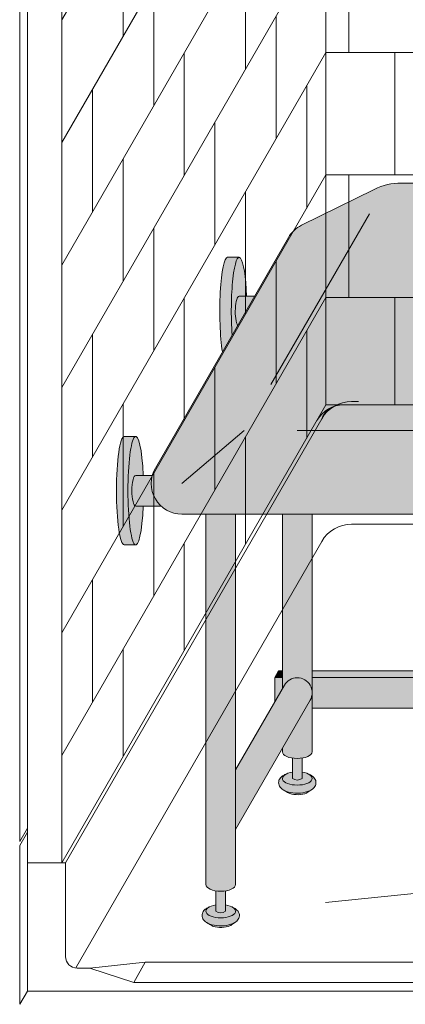
# Model space of a CAD drawing. Units: inches. Extents: x 2 to 891, y -14 to 291.
# Drawn here: x 300 to 313, y 181 to 213 of the extents above; entities that cross this region are included whole.
import ezdxf

# ---------------------------------------------------------------- set-up
doc = ezdxf.new("R2010")
doc.units = ezdxf.units.IN
doc.header["$LTSCALE"] = 0.375
doc.header["$MEASUREMENT"] = 0
doc.layers.get('0').update_dxf_attribs({"lineweight": 13})
doc.layers.add('FILL1', color=254, linetype='Continuous', lineweight=13)
doc.layers.add('OBJECT', color=7, linetype='Continuous', lineweight=13)

# ---------------------------------------------------------------- blocks, each defined once
blk = doc.blocks.new('SE2216PDS-ISO')
at = {"layer": 'FILL1', "true_color": 0xffffff}
blk.add_hatch(color=7, dxfattribs=at).paths.add_polyline_path([(17.88397459621592, 19.26313972081448, 0.4190193291039248), (17.50369726385111, 20.63723857741607), (15.43590522148247, 21.78633743401733, 0.1274887452358236), (14.46440907864303, 22.03813972081431), (7.646323550523448, 22.03813972081446, 0.1150254430998933), (6.761854474178108, 21.83193860948299), (4.385115731017095, 20.66003916514865, 0.1483514141651635), (3.961324865405686, 20.26313972081411), (-0.3839745962143297, 12.73686027918586, 0.577350269189583), (0.4820508075702037, 11.236860279186), (12.67264973081024, 11.23686027918697, 0.267949192431076), (13.53867513459454, 11.73686027918689)])
at = {"layer": 'FILL1'}
h = blk.add_hatch(color=256, dxfattribs=at)
edge = h.paths.add_edge_path()
edge.add_ellipse((2.351175134595678, 17.84783323777461), major_axis=(1.321484433097939e-13, 1.768135199389591), ratio=0.1443373787751884, start_angle=-2.1373125491663814e-11, end_angle=115.86352531311951, ccw=False)
edge.add_line((2.351175134600908, 19.61596843716703), (1.976175134594996, 19.61596843716706))
edge.add_ellipse((1.976175134595678, 17.84783323777461), major_axis=(-5.351352865052104e-14, 1.768135199393043), ratio=0.1443373787749066, start_angle=-1.190799672739941e-11, end_angle=138.1848363528361)
edge.add_line((1.806020370783244, 16.5300428303463), (2.121529873908685, 17.07652132002983))
h = blk.add_hatch(color=256, dxfattribs=at)
edge = h.paths.add_edge_path()
edge.add_ellipse((2.351175134595678, 17.84783323777461), major_axis=(1.321484433097939e-13, 1.768135199389591), ratio=0.1443373787751884, start_angle=-73.57357859654923, end_angle=-2.137332745943483e-11)
edge.add_ellipse((2.351175134595678, 17.84783323777461), major_axis=(1.321484433097939e-13, 1.768135199389591), ratio=0.1443373787751884, start_angle=-2.137332745943483e-11, end_angle=115.8635253131195)
edge.add_line((2.12152987390823, 17.07652132002937), (2.301723142260244, 17.38862521599702))
edge.add_ellipse((2.351175134596588, 17.84783323777279), major_axis=(7.322698331760717e-14, 0.5), ratio=0.250000000001819, start_angle=3.370814738445915e-11, end_angle=156.6956058845461, ccw=False)
edge.add_line((2.35117513459636, 18.34783323777279), (2.595966481534333, 18.34783323777282))
h = blk.add_hatch(color=256, dxfattribs=at)
edge = h.paths.add_edge_path()
edge.add_line((2.855522151841569, 18.34783323777279), (2.351175134596588, 18.34783323777282))
edge.add_ellipse((2.351175134596588, 17.84783323777279), major_axis=(7.322698331760717e-14, 0.5), ratio=0.250000000001819, start_angle=3.363754631115815e-11, end_angle=156.6956058845461)
edge.add_line((2.301723142260244, 17.38862521599648), (2.855522151841569, 18.34783323777279))
h = blk.add_hatch(color=256, dxfattribs=at)
edge = h.paths.add_edge_path()
edge.add_ellipse((-1.023824865404094, 12.00216176222992), major_axis=(1.321484433097939e-13, 1.768135199389591), ratio=0.1443373787751884, start_angle=-2.1373125491663814e-11, end_angle=179.9999999999786, ccw=False)
edge.add_line((-1.02382486539932, 13.77029696162234), (-1.398824865405231, 13.77029696162234))
edge.add_ellipse((-1.398824865404094, 12.00216176222992), major_axis=(-5.351352865052104e-14, 1.768135199393043), ratio=0.1443373787749066, start_angle=-1.190799672739941e-11, end_angle=179.9999999999881)
edge.add_line((-1.39882486540364, 10.23402656283659), (-1.023824865398183, 10.23402656283662))
h = blk.add_hatch(color=256, dxfattribs=at)
edge = h.paths.add_edge_path()
edge.add_ellipse((-1.023824865404094, 12.00216176222992), major_axis=(1.321484433097939e-13, 1.768135199389591), ratio=0.1443373787751884, start_angle=-73.57357859654923, end_angle=-2.137332745943483e-11)
edge.add_ellipse((-1.023824865404094, 12.00216176222992), major_axis=(1.321484433097939e-13, 1.768135199389591), ratio=0.1443373787751884, start_angle=-2.137332745943483e-11, end_angle=179.9999999999786)
edge.add_ellipse((-1.023824865404094, 12.00216176222992), major_axis=(1.321484433097939e-13, 1.768135199389591), ratio=0.1443373787751884, start_angle=179.9999999999786, end_angle=253.573578596428)
edge.add_line((-0.7790335184652122, 11.5021617622281), (-1.023824865402503, 11.5021617622281))
edge.add_ellipse((-1.023824865403185, 12.0021617622281), major_axis=(7.322698331760717e-14, 0.5), ratio=0.250000000001819, start_angle=3.370814738445915e-11, end_angle=180.0000000000337, ccw=False)
edge.add_line((-1.023824865403185, 12.5021617622281), (-0.7790335184649848, 12.50216176222807))
h = blk.add_hatch(color=256, dxfattribs=at)
edge = h.paths.add_edge_path()
edge.add_line((-0.4821146985002542, 12.50216176222807), (-1.023824865403185, 12.50216176222807))
edge.add_ellipse((-1.023824865403185, 12.0021617622281), major_axis=(7.322698331760717e-14, 0.5), ratio=0.250000000001819, start_angle=3.363754631115815e-11, end_angle=180.0000000000336)
edge.add_line((-1.023824865403185, 11.5021617622281), (-0.1963429491670468, 11.5021617622281))
edge.add_arc((0.4820508075699763, 12.23686027918606), 0.9999999999999932, 164.6151322664299, 227.2817473192006, ccw=False)
h = blk.add_hatch(color=256, dxfattribs=at)
edge = h.paths.add_edge_path()
edge.add_line((2.235294117647527, 11.23686027918612), (1.264705882351791, 11.23686027918606))
edge.add_line((1.264705882351791, 11.23686027918606), (1.2647058823527, -0.8467453850481661))
edge.add_ellipse((1.75, -0.8467453850486493), major_axis=(-0.4852941176477543, 5.175304621325505e-14), ratio=0.446134298914566, start_angle=1.368910734901898e-11, end_angle=71.21791428946233)
edge.add_ellipse((1.75, -0.8467453850486493), major_axis=(-0.4852941176477543, 5.175304621325505e-14), ratio=0.446134298914566, start_angle=71.21791428946233, end_angle=108.782085710543)
edge.add_ellipse((1.75, -0.8467453850486493), major_axis=(-0.4852941176477543, 5.175304621325505e-14), ratio=0.446134298914566, start_angle=108.782085710543, end_angle=180.0000000000137)
edge.add_line((2.235294117647527, -0.8467453850494735), (2.235294117647527, 11.23686027918612))
for points in [[(4.735294117643434, 11.23686027918635), (3.764705882348153, 11.23686027918626), (3.764705882348153, 5.542692940566127), (3.829722965806923, 5.655305832476955, -0.7673269879729419), (4.735294117644571, 5.412658773652709)], [(3.764705882347926, 6.129165124599581), (3.639705882347243, 6.129165124599638), (3.514705882347471, 5.912658773652879), (3.76470588234838, 5.912658773652907)], [(11.76357520848819, 6.129165124599695), (4.735294117644344, 6.129165124599609), (4.735294117644571, 5.912658773652993), (11.76357520848819, 5.912658773653391)], [(4.670277034188302, 5.170011714828973, 1), (3.82972296580715, 5.655305832477382), (2.235294117647982, 2.893674058411904), (2.235294117647982, 0.9524975878171347)], [(3.764705882348153, 5.912658773652936), (3.514705882347243, 5.912658773652851), (3.514705882346561, 5.109680238671586), (3.76470588234838, 5.542692940566866)], [(11.76357520848796, 5.912658773653419), (4.735294117644571, 5.912658773652936), (4.735294117644798, 4.912658773652737), (11.76357520848819, 4.912658773652652)]]:
    blk.add_hatch(color=256, dxfattribs=at).paths.add_polyline_path(points)
h = blk.add_hatch(color=256, dxfattribs=at)
edge = h.paths.add_edge_path()
edge.add_arc((4.249999999995907, 5.412658773650548), 0.485294117648725, -30.00000000013108, 2.887077243940439e-10, ccw=False)
edge.add_line((4.670277034186256, 5.17001171482525), (3.76470588234929, 3.601516469974115))
edge.add_line((3.76470588234929, 3.601516469974115), (3.764705882349517, 3.483381633871403))
edge.add_ellipse((4.249999999997044, 3.483381633872057), major_axis=(-0.4852941176477543, 5.175304621325505e-14), ratio=0.446134298914566, start_angle=1.368910734901898e-11, end_angle=71.21791428946233)
edge.add_ellipse((4.249999999997044, 3.483381633872057), major_axis=(-0.4852941176477543, 5.175304621325505e-14), ratio=0.446134298914566, start_angle=71.21791428946233, end_angle=108.782085710543)
edge.add_ellipse((4.249999999997044, 3.483381633872057), major_axis=(-0.4852941176477543, 5.175304621325505e-14), ratio=0.446134298914566, start_angle=108.782085710543, end_angle=180.0000000000137)
edge.add_line((4.735294117645026, 3.483381633872824), (4.735294117644571, 5.412658773652993))
h = blk.add_hatch(color=256, dxfattribs=at)
edge = h.paths.add_edge_path()
edge.add_ellipse((4.249999999997044, 3.483381633872057), major_axis=(-0.4852941176477543, 5.175304621325505e-14), ratio=0.446134298914566, start_angle=71.21791428946233, end_angle=108.78208571054299, ccw=False)
edge.add_line((4.093749999997044, 3.278404251634612), (4.093749999997044, 2.61506350946172))
edge.add_arc((4.249999999997044, 2.824957514018962), 0.2616668791594961, 233.3351418275901, 306.6648581724099)
edge.add_line((4.406249999997044, 2.61506350946172), (4.406249999997272, 3.278404251634555))
h = blk.add_hatch(color=256, dxfattribs=at)
edge = h.paths.add_edge_path()
edge.add_spline(control_points=[(4.730471803638238, 2.257780799427309), (4.766290662616484, 2.282689836783703), (4.798020395379808, 2.312563031378119), (4.849586595286155, 2.39344134502781), (4.865224867176721, 2.449303503695262), (4.852166527828331, 2.557639927045642), (4.825761098451721, 2.605356234850632), (4.749401707958668, 2.68952851347504), (4.694657716958091, 2.722853906587602), (4.630684948573389, 2.749934532347282), (4.628599341167273, 2.750805010471566), (4.62650491787349, 2.751666908600669)], knot_values=[2.315626468868737, 2.315626468868737, 2.315626468868737, 2.315626468868737, 2.60722743622083, 2.60722743622083, 2.938076511996497, 2.938076511996497, 3.268925587772164, 3.268925587772164, 3.695991378786112, 3.695991378786112, 3.710319608146761, 3.710319608146761, 3.710319608146761, 3.710319608146761], degree=3, periodic=0)
edge.add_ellipse((4.249999999996135, 2.615063509461777), major_axis=(0.4852941176478437, 1.166746430055738e-14), ratio=0.4461342989144839, start_angle=140.4923766182403, end_angle=399.11980900786546, ccw=False)
edge.add_spline(control_points=[(3.875576203461378, 2.752800710698466), (3.837385103506449, 2.737217489133229), (3.801967501958416, 2.718550127621143), (3.735092278594266, 2.672006076362266), (3.703850353700318, 2.64299953063221), (3.655752265630099, 2.569761484227655), (3.639705882350199, 2.524075550530284), (3.639705882350199, 2.476887307632921), (3.639705882350199, 2.422991315155315), (3.660672772970202, 2.371661941431853), (3.727913413569468, 2.282788023610493), (3.777722226405558, 2.247792764136136), (3.912382906770972, 2.181151090298641), (4.005515570381931, 2.156509584788893), (4.213113083286544, 2.130815268712183), (4.328166191222181, 2.132701725571422), (4.540797994710147, 2.166910504350682), (4.637845248199255, 2.198013154189425), (4.720755628126426, 2.251165452737808), (4.725650754951175, 2.254428161033246), (4.730471803638238, 2.257780799427309)], knot_values=[3.71031960814676, 3.71031960814676, 3.71031960814676, 3.71031960814676, 3.970818651898325, 3.970818651898325, 4.25583431994044, 4.25583431994044, 4.540849987982556, 4.540849987982556, 4.540849987982556, 4.866380275986973, 4.866380275986973, 5.274487234874363, 5.274487234874363, 5.841024801906941, 5.841024801906941, 6.457746190249374, 6.457746190249374, 7.074467578591808, 7.074467578591808, 7.113715687015382, 7.113715687015382, 7.113715687015382, 7.113715687015382], degree=3, periodic=0)
h = blk.add_hatch(color=256, dxfattribs=at)
edge = h.paths.add_edge_path()
edge.add_ellipse((4.249999999996135, 2.615063509461777), major_axis=(0.4852941176478437, 1.166746430055738e-14), ratio=0.4461342989144839, start_angle=140.4923766182403, end_angle=399.1198090078655)
edge.add_ellipse((4.249999999996135, 2.615063509461777), major_axis=(0.4852941176478437, 1.166746430055738e-14), ratio=0.4461342989144839, start_angle=399.1198090078655, end_angle=431.2179142893494)
edge.add_line((4.406249999997044, 2.820040891699222), (4.406249999997044, 2.61506350946172))
edge.add_arc((4.249999999997044, 2.824957514018962), 0.2616668791594961, 233.33514182759012, 306.6648581724099, ccw=False)
edge.add_line((4.093749999997044, 2.61506350946172), (4.093749999996817, 2.820040891699392))
edge.add_ellipse((4.249999999996135, 2.615063509461777), major_axis=(0.4852941176478437, 1.166746430055738e-14), ratio=0.4461342989144839, start_angle=108.7820857104225, end_angle=140.4923766182403)
h = blk.add_hatch(color=256, dxfattribs=at)
edge = h.paths.add_edge_path()
edge.add_spline(control_points=[(3.916774496683729, 2.16506350946176), (3.936102691502356, 2.151438441401069), (3.968472484385757, 2.134119457445934), (4.085235844460158, 2.096350215365931), (4.188748233283377, 2.082576213074788), (4.389058821139088, 2.089269812049139), (4.485556872303505, 2.110097584407725), (4.56827059039756, 2.14637437713958), (4.585233818431561, 2.156456745191548), (4.597145594028234, 2.165063509461731)], knot_values=[3.689963567044109, 3.689963567044109, 3.689963567044109, 3.689963567044109, 4.083871524789836, 4.083871524789836, 4.785972266754666, 4.785972266754666, 5.488073008719497, 5.488073008719497, 5.733635841197708, 5.733635841197708, 5.733635841197708, 5.733635841197708], degree=3, periodic=0)
edge.add_line((4.597145594027552, 2.165063509461817), (4.730471803570708, 2.257780799428161))
edge.add_spline(control_points=[(4.730471803569344, 2.257780799426968), (4.725650754882508, 2.254428161033047), (4.720755628057759, 2.251165452737723), (4.637845248130589, 2.198013154189425), (4.54079799464148, 2.166910504350682), (4.328166191153514, 2.132701725571422), (4.213113083217877, 2.130815268712183), (4.005515570313264, 2.156509584788893), (3.912382906702305, 2.181151090298641), (3.818026145353315, 2.2278469223493), (3.802479408061799, 2.236382339710616), (3.787602857646789, 2.245665137309317)], knot_values=[3.7103196081481, 3.7103196081481, 3.7103196081481, 3.7103196081481, 3.749567716570335, 3.749567716570335, 4.366289104912768, 4.366289104912768, 4.983010493255201, 4.983010493255201, 5.549548060287779, 5.549548060287779, 5.665944076262452, 5.665944076262452, 5.665944076262452, 5.665944076262452], degree=3, periodic=0)
edge.add_line((3.787602857646561, 2.245665137310226), (3.916774495167147, 2.165063510384385))
h = blk.add_hatch(color=256, dxfattribs=at)
edge = h.paths.add_edge_path()
edge.add_ellipse((1.75, -0.8467453850486493), major_axis=(-0.4852941176477543, 5.175304621325505e-14), ratio=0.446134298914566, start_angle=71.21791428946233, end_angle=108.78208571054299, ccw=False)
edge.add_line((1.59375, -1.051722767286122), (1.59375, -1.715063509459014))
edge.add_arc((1.75, -1.505169504901772), 0.2616668791594961, 233.3351418275901, 306.6648581724099)
edge.add_line((1.90625, -1.715063509459014), (1.90625, -1.051722767286122))
h = blk.add_hatch(color=256, dxfattribs=at)
edge = h.paths.add_edge_path()
edge.add_spline(control_points=[(2.230471803641422, -2.072346219493397), (2.26629066261944, -2.047437182136974), (2.298020395382764, -2.017563987542587), (2.349586595289111, -1.936685673892896), (2.365224867179677, -1.880823515225444), (2.352166527831287, -1.772487091875064), (2.325761098454677, -1.724770784070074), (2.249401707961624, -1.640598505445666), (2.194657716961046, -1.607273112333104), (2.130684948576345, -1.580192486573424), (2.128599341170229, -1.57932200844914), (2.126504917876446, -1.578460110320037)], knot_values=[2.315626468868737, 2.315626468868737, 2.315626468868737, 2.315626468868737, 2.60722743622083, 2.60722743622083, 2.938076511996497, 2.938076511996497, 3.268925587772164, 3.268925587772164, 3.695991378786112, 3.695991378786112, 3.710319608146761, 3.710319608146761, 3.710319608146761, 3.710319608146761], degree=3, periodic=0)
edge.add_ellipse((1.749999999999091, -1.715063509458929), major_axis=(0.4852941176478437, 1.166746430055738e-14), ratio=0.4461342989144839, start_angle=140.4923766182403, end_angle=399.11980900786546, ccw=False)
edge.add_spline(control_points=[(1.375576203464334, -1.57732630822224), (1.337385103509405, -1.592909529787477), (1.301967501961371, -1.611576891299563), (1.235092278597222, -1.65812094255844), (1.203850353703274, -1.687127488288496), (1.155752265633055, -1.760365534693051), (1.139705882353155, -1.806051468390422), (1.139705882353155, -1.853239711287785), (1.139705882353155, -1.907135703765391), (1.160672772973157, -1.958465077488853), (1.227913413572423, -2.047338995310213), (1.277722226408514, -2.08233425478457), (1.412382906773928, -2.148975928622065), (1.505515570384887, -2.173617434131813), (1.7131130832895, -2.199311750208523), (1.828166191225137, -2.197425293349283), (2.040797994713103, -2.163216514570024), (2.137845248202211, -2.132113864731281), (2.220755628129609, -2.078961566182898), (2.225650754954358, -2.07569885788746), (2.230471803641422, -2.072346219493397)], knot_values=[3.71031960814676, 3.71031960814676, 3.71031960814676, 3.71031960814676, 3.970818651898325, 3.970818651898325, 4.25583431994044, 4.25583431994044, 4.540849987982556, 4.540849987982556, 4.540849987982556, 4.866380275986973, 4.866380275986973, 5.274487234874363, 5.274487234874363, 5.841024801906941, 5.841024801906941, 6.457746190249374, 6.457746190249374, 7.074467578591808, 7.074467578591808, 7.113715687015382, 7.113715687015382, 7.113715687015382, 7.113715687015382], degree=3, periodic=0)
h = blk.add_hatch(color=256, dxfattribs=at)
edge = h.paths.add_edge_path()
edge.add_ellipse((1.749999999999091, -1.715063509458929), major_axis=(0.4852941176478437, 1.166746430055738e-14), ratio=0.4461342989144839, start_angle=140.4923766182403, end_angle=399.1198090078655)
edge.add_ellipse((1.749999999999091, -1.715063509458929), major_axis=(0.4852941176478437, 1.166746430055738e-14), ratio=0.4461342989144839, start_angle=399.1198090078655, end_angle=431.2179142893494)
edge.add_line((1.906249999999773, -1.510086127221655), (1.90625, -1.715063509459014))
edge.add_arc((1.75, -1.505169504901772), 0.2616668791594961, 233.33514182759012, 306.6648581724099, ccw=False)
edge.add_line((1.59375, -1.715063509459014), (1.593750000000455, -1.510086127221228))
edge.add_ellipse((1.749999999999091, -1.715063509458929), major_axis=(0.4852941176478437, 1.166746430055738e-14), ratio=0.4461342989144839, start_angle=108.7820857104225, end_angle=140.4923766182403)
h = blk.add_hatch(color=256, dxfattribs=at)
edge = h.paths.add_edge_path()
edge.add_spline(control_points=[(1.416774496686685, -2.165063509458946), (1.436102691505312, -2.178688577519637), (1.468472484388712, -2.196007561474772), (1.585235844463114, -2.233776803554775), (1.688748233286333, -2.247550805845918), (1.889058821142044, -2.240857206871567), (1.985556872306461, -2.220029434512981), (2.068270590400516, -2.183752641781126), (2.085233818434517, -2.173670273729158), (2.09714559403119, -2.165063509458975)], knot_values=[3.689963567044109, 3.689963567044109, 3.689963567044109, 3.689963567044109, 4.083871524789836, 4.083871524789836, 4.785972266754666, 4.785972266754666, 5.488073008719497, 5.488073008719497, 5.733635841197708, 5.733635841197708, 5.733635841197708, 5.733635841197708], degree=3, periodic=0)
edge.add_line((2.097145594030508, -2.165063509458889), (2.230471803573664, -2.072346219492545))
edge.add_spline(control_points=[(2.2304718035723, -2.072346219493738), (2.225650754885464, -2.075698857887659), (2.220755628060715, -2.078961566182983), (2.137845248133544, -2.132113864731281), (2.040797994644436, -2.163216514570024), (1.82816619115647, -2.197425293349283), (1.713113083220833, -2.199311750208523), (1.50551557031622, -2.173617434131813), (1.412382906705261, -2.148975928622065), (1.318026145356271, -2.102280096571405), (1.302479408064755, -2.09374467921009), (1.287602857649745, -2.084461881611389)], knot_values=[3.7103196081481, 3.7103196081481, 3.7103196081481, 3.7103196081481, 3.749567716570335, 3.749567716570335, 4.366289104912768, 4.366289104912768, 4.983010493255201, 4.983010493255201, 5.549548060287779, 5.549548060287779, 5.665944076262452, 5.665944076262452, 5.665944076262452, 5.665944076262452], degree=3, periodic=0)
edge.add_line((1.287602857649517, -2.08446188161048), (1.416774495170102, -2.165063508536321))
for p, q in [((7.646323550523675, 22.03813972081446), (14.46440907864303, 22.03813972081431)), ((6.761854474178108, 21.83193860948302), (4.385115731017095, 20.66003916514867)), ((6.602702346948263, 21.03813972081437), (3.383235910248231, 15.46186027918623)), ((3.961324865405686, 20.26313972081419), (-0.3839745962143297, 12.73686027918578)), ((1.976175134595678, 19.61596843716703), (2.351175134595678, 19.61596843716703)), ((2.351175134595678, 18.34783323777279), (2.855522151841114, 18.34783323777282)), ((2.517210506463698, 13.96186027918617), (0.4820508075699763, 12.236860279186)), ((4.249261314032765, 13.96186027918628), (9.165246845483352, 13.96186027918665)), ((-1.398824865404094, 13.77029696162234), (-1.023824865404094, 13.77029696162234)), ((-1.023824865404094, 12.5021617622281), (-0.4821146985002542, 12.50216176222807)), ((-1.023824865404094, 11.5021617622281), (-0.1963429491670468, 11.5021617622281)), ((0.4820508075699763, 11.236860279186), (12.67264973081024, 11.23686027918697)), ((1.264705882352246, -0.8467453850486493), (1.264705882352018, 11.23686027918606)), ((2.235294117647754, -0.8467453850486493), (2.235294117647754, 11.23686027918612)), ((3.76470588234838, 5.542692940568742), (3.764705882348153, 11.23686027918626)), ((4.735294117644798, 3.483381633872057), (4.735294117643434, 11.23686027918635)), ((-1.398824865404094, 10.23402656283659), (-1.023824865404094, 10.23402656283659)), ((3.514705882347471, 5.912658773652879), (3.639705882347471, 6.129165124599638)), ((3.76470588234929, 6.129165124599609), (3.639705882347471, 6.129165124599638)), ((11.76357520848796, 6.129165124599666), (4.735294117643889, 6.129165124599609)), ((3.514705882347471, 5.912658773652879), (3.514705882346561, 5.109680238671928)), ((3.76470588234838, 5.912658773652907), (3.514705882347471, 5.912658773652879)), ((11.76357520848796, 5.912658773653391), (4.735294117645708, 5.912658773652964)), ((3.82972296580715, 5.655305832477211), (2.235294117647754, 2.893674058412216)), ((4.670277034188302, 5.170011714828945), (2.235294117647982, 0.9524975878174189)), ((11.76357520848819, 4.91265877365268), (4.735294117644798, 4.912658773652709)), ((3.76470588234929, 3.483381633872057), (3.76470588234929, 3.601516469974655)), ((4.093749999997044, 3.278404251634555), (4.093749999997044, 2.615063509461777)), ((4.406249999997044, 2.615063509461777), (4.406249999997044, 3.278404251634555)), ((4.597145594096901, 2.165063509461731), (4.730471803641876, 2.257780799429213)), ((3.916774496703283, 2.16506350946176), (3.787602857716365, 2.245665137308947)), ((1.59375, -1.051722767286151), (1.59375, -1.715063509458929)), ((1.90625, -1.715063509458929), (1.90625, -1.051722767286151)), ((1.416774496706239, -2.165063509458946), (1.287602857719321, -2.084461881611759)), ((2.097145594099857, -2.165063509458975), (2.230471803644832, -2.072346219491493))]:
    blk.add_line(p, q)
for centre, radius, start, end in [((7.646323550523675, 20.03813972081446), 2, 90, 116.2465406045092), ((4.827350269189765, 19.76313972081439), 1, 116.2465406045092, 149.9999999999615), ((0.4820508075699763, 12.236860279186), 1, 149.9999999999601, 270), ((4.249999999997954, 5.412658773652907), 0.4852941176486638, 329.9999999999601, 149.9999999999615), ((4.249999999997044, 2.824957514018877), 0.261666879159392, 233.3351418275885, 306.6648581724115), ((1.75, -1.505169504901829), 0.261666879159392, 233.3351418275885, 306.6648581724115)]:
    blk.add_arc(centre, radius, start, end)
at = {"extrusion": (0, 0, -1)}
for centre, major_axis, ratio, start_param, end_param in [((1.976175134595678, 17.84783323777461), (-5.351352865052104e-14, 1.768135199393043), 0.1443373787749066, 3.871404936493043, 6.283185307179794), ((2.351175134595678, 17.84783323777461), (1.321484433097939e-13, 1.768135199389591), 0.1443373787751884, 4.260985307497856, 7.567286496164199), ((2.351175134596588, 17.84783323777279), (7.322698331760717e-14, 0.5), 0.250000000001819, 3.548331061086856, 6.283185307178999), ((-1.023824865404094, 12.00216176222992), (1.321484433097939e-13, 1.768135199389591), 0.1443373787751884, 1.857491464607296, 7.567286496164199), ((-1.398824865404094, 12.00216176222992), (-5.351352865052104e-14, 1.768135199393043), 0.1443373787749066, 3.141592653590001, 6.283185307179794), ((-1.023824865403185, 12.0021617622281), (7.322698331760717e-14, 0.5), 0.250000000001819, 3.141592653589206, 6.283185307178999), ((4.249999999997044, 3.483381633872057), (-0.4852941176477543, 5.175304621325505e-14), 0.446134298914566, 3.141592653589554, 6.283185307179347), ((4.249999999996135, 2.615063509461777), (0.4852941176478437, 1.166746430055738e-14), 0.4461342989144839, -1.242987090752266, 4.384579744346039), ((1.75, -0.8467453850486493), (-0.4852941176477543, 5.175304621325505e-14), 0.446134298914566, 3.141592653589554, 6.283185307179347), ((1.749999999999091, -1.715063509458929), (0.4852941176478437, 1.166746430055738e-14), 0.4461342989144839, -1.242987090752266, 4.384579744346039)]:
    blk.add_ellipse(centre, major_axis=major_axis, ratio=ratio, start_param=start_param, end_param=end_param, dxfattribs=at)
for points, knots in [([(4.62650491787349, 2.751666908600669), (4.628599341167273, 2.750805010471566), (4.630684948573389, 2.749934532347282), (4.694657716958091, 2.722853906587602), (4.749401707958668, 2.68952851347504), (4.825761098451721, 2.605356234850632), (4.852166527828331, 2.557639927045642), (4.865224867176721, 2.449303503695262), (4.849586595286155, 2.39344134502781), (4.794768928330768, 2.307463311555949), (4.757612139152798, 2.274793474696338), (4.637845248199255, 2.198013154189425), (4.540797994710147, 2.166910504350682), (4.328166191222181, 2.132701725571422), (4.213113083286544, 2.130815268712183), (4.005515570381931, 2.156509584788893), (3.912382906770972, 2.181151090298641), (3.777722226405558, 2.247792764136136), (3.727913413569468, 2.282788023610493), (3.660672772970202, 2.371661941431853), (3.639705882350199, 2.422991315155315), (3.639705882350199, 2.476887307632921), (3.639705882350199, 2.524075550530284), (3.655752265630099, 2.569761484227655), (3.703850353700318, 2.64299953063221), (3.735092278594266, 2.672006076362266), (3.801967501958416, 2.718550127621143), (3.837385103506449, 2.737217489133229), (3.875576203461378, 2.752800710698466)], [2.315626468868737, 2.315626468868737, 2.315626468868737, 2.315626468868737, 2.329954698229385, 2.329954698229385, 2.757020489243333, 2.757020489243333, 3.087869565019, 3.087869565019, 3.418718640794668, 3.418718640794668, 3.749567716570335, 3.749567716570335, 4.366289104912768, 4.366289104912768, 4.983010493255201, 4.983010493255201, 5.549548060287779, 5.549548060287779, 5.957655019175169, 5.957655019175169, 6.283185307179586, 6.283185307179586, 6.283185307179586, 6.568200975221702, 6.568200975221702, 6.853216643263817, 6.853216643263817, 7.113715687015382, 7.113715687015382, 7.113715687015382, 7.113715687015382]), ([(4.597145594096901, 2.165063509461731), (4.585233818500228, 2.156456745191548), (4.568270590466227, 2.14637437713958), (4.485556872372172, 2.110097584407725), (4.389058821207755, 2.089269812049139), (4.188748233352044, 2.082576213074788), (4.085235844528825, 2.096350215365931), (3.968472484454423, 2.134119457445934), (3.936102691571023, 2.151438441401069), (3.916774496752396, 2.16506350946176)], [3.689963567044108, 3.689963567044108, 3.689963567044108, 3.689963567044108, 3.93552639952232, 3.93552639952232, 4.63762714148715, 4.63762714148715, 5.339727883451981, 5.339727883451981, 5.733635841197708, 5.733635841197708, 5.733635841197708, 5.733635841197708]), ([(2.126504917876446, -1.578460110320037), (2.128599341170229, -1.57932200844914), (2.130684948576345, -1.580192486573424), (2.194657716961046, -1.607273112333104), (2.249401707961624, -1.640598505445666), (2.325761098454677, -1.724770784070074), (2.352166527831287, -1.772487091875064), (2.365224867179677, -1.880823515225444), (2.349586595289111, -1.936685673892896), (2.294768928333724, -2.022663707364757), (2.257612139155754, -2.055333544224368), (2.137845248202211, -2.132113864731281), (2.040797994713103, -2.163216514570024), (1.828166191225137, -2.197425293349283), (1.7131130832895, -2.199311750208523), (1.505515570384887, -2.173617434131813), (1.412382906773928, -2.148975928622065), (1.277722226408514, -2.08233425478457), (1.227913413572423, -2.047338995310213), (1.160672772973157, -1.958465077488853), (1.139705882353155, -1.907135703765391), (1.139705882353155, -1.853239711287785), (1.139705882353155, -1.806051468390422), (1.155752265633055, -1.760365534693051), (1.203850353703274, -1.687127488288496), (1.235092278597222, -1.65812094255844), (1.301967501961371, -1.611576891299563), (1.337385103509405, -1.592909529787477), (1.375576203464334, -1.57732630822224)], [2.315626468868737, 2.315626468868737, 2.315626468868737, 2.315626468868737, 2.329954698229385, 2.329954698229385, 2.757020489243333, 2.757020489243333, 3.087869565019, 3.087869565019, 3.418718640794668, 3.418718640794668, 3.749567716570335, 3.749567716570335, 4.366289104912768, 4.366289104912768, 4.983010493255201, 4.983010493255201, 5.549548060287779, 5.549548060287779, 5.957655019175169, 5.957655019175169, 6.283185307179586, 6.283185307179586, 6.283185307179586, 6.568200975221702, 6.568200975221702, 6.853216643263817, 6.853216643263817, 7.113715687015382, 7.113715687015382, 7.113715687015382, 7.113715687015382]), ([(2.097145594099857, -2.165063509458975), (2.085233818503184, -2.173670273729158), (2.068270590469183, -2.183752641781126), (1.985556872375128, -2.220029434512981), (1.88905882121071, -2.240857206871567), (1.688748233355, -2.247550805845918), (1.58523584453178, -2.233776803554775), (1.468472484457379, -2.196007561474772), (1.436102691573979, -2.178688577519637), (1.416774496755352, -2.165063509458946)], [3.689963567044108, 3.689963567044108, 3.689963567044108, 3.689963567044108, 3.93552639952232, 3.93552639952232, 4.63762714148715, 4.63762714148715, 5.339727883451981, 5.339727883451981, 5.733635841197708, 5.733635841197708, 5.733635841197708, 5.733635841197708])]:
    blk.add_open_spline(points, degree=3, knots=knots)
blk = doc.blocks.new('A$C07BE5A22')
for p, q in [((10.00000023578042, 90.43893812420177), (10.00000023578042, 14.93893812420177)), ((2.357803623453947e-07, 76.06698720702806), (2.357803623453947e-07, 0.6919872070281201)), ((0.2500002357803623, 75.4999999089203), (0.2500002357803623, -9.107971266075765e-08)), ((1.375000235780362, 75.4999999089203), (1.375000235780362, -9.107971266075765e-08)), ((10.00000023578042, 42.43893812420177), (1.375000235780362, 27.4999999089203)), ((10.00000023578042, 38.43893812420177), (1.375000235780362, 23.4999999089203)), ((10.00000023578042, 34.43893812420178), (1.375000235780362, 19.4999999089203)), ((3.375000235780362, 26.96410152405801), (3.375000235780362, 30.96410152405802)), ((10.00000023578042, 30.43893812420178), (1.375000235780362, 15.4999999089203)), ((7.375000235780362, 25.89230475433344), (7.375000235780362, 29.89230475433345)), ((4.375000235780362, 28.69615233162688), (4.375000235780362, 24.69615233162688)), ((8.375000235780362, 27.62435556190229), (8.375000235780362, 23.62435556190229)), ((10.00000023578042, 26.43893812420177), (1.375000235780362, 11.4999999089203)), ((5.375000235780377, 22.42820313919574), (5.375000235780362, 26.42820313919573)), ((2.375000235780362, 25.23205071648916), (2.375000235780362, 21.23205071648918)), ((9.375000235780362, 21.35640636947115), (9.375000235780362, 25.35640636947115)), ((6.375000235780362, 24.16025394676459), (6.375000235780362, 20.1602539467646)), ((3.375000235780362, 18.96410152405801), (3.375000235780362, 22.96410152405802)), ((10.00000023578042, 22.43893812420178), (1.375000235780362, 7.499999908920302)), ((7.375000235780362, 17.89230475433344), (7.375000235780362, 21.89230475433345)), ((4.375000235780362, 20.69615233162688), (4.375000235780362, 16.69615233162688)), ((8.375000235780362, 19.62435556190229), (8.375000235780362, 15.62435556190229)), ((10.00000023578042, 18.43893812420177), (1.375000235780362, 3.499999908920302)), ((5.375000235780377, 14.42820313919574), (5.375000235780362, 18.42820313919573)), ((9.375000235780362, 13.85640636947113), (9.375000235780362, 17.35640636947115)), ((2.375000235780362, 17.23205071648916), (2.375000235780362, 13.23205071648918)), ((6.375000235780362, 16.16025394676459), (6.375000235780362, 12.1602539467646)), ((10.00000023578042, 14.93893812420177), (1.375000235780362, -9.107971266075765e-08)), ((3.375000235780362, 10.96410152405801), (3.375000235780362, 14.96410152405802)), ((62.50000023578033, 14.93893812420178), (10.00000023578044, 14.93893812420181)), ((11.00000023578036, 14.93893812420178), (10.5773505049699, 14.93893812420178)), ((7.375000235780362, 10.39230475433344), (7.375000235780362, 13.89230475433345)), ((4.375000235780362, 12.69615233162688), (4.375000235780362, 8.696152331626884)), ((5.375000235780377, 6.928203139195723), (5.375000235780362, 10.42820313919573)), ((2.375000235780362, 9.232050716489162), (2.375000235780362, 5.232050716489184)), ((3.375000235780348, 3.464101524057973), (3.375000235780362, 6.964101524058023)), ((0.2500002357803623, 1.124999908920287), (2.357803623453947e-07, 0.6919872070281485)), ((0.2500002357803623, -9.107969844990293e-08), (1.375000235780362, -9.107969844990293e-08))]:
    blk.add_line(p, q)
for centre in [(10.5773505049699, 13.93893812420178), (10.5773505049699, 13.93893812420175)]:
    blk.add_arc(centre, 1, 90, 149.9999999999986)
at = {"layer": 'OBJECT'}
for p, q in [((10.75000023578133, 26.438938124204), (10.75000023578133, 30.438938124204)), ((10.00000023578042, 26.43893812420135), (62.50000023578031, 26.43893812420301)), ((12.25000023578133, 22.43893812420218), (12.25000023578133, 26.43893812420218)), ((10.00000023578042, 22.43893812420132), (62.50000023578031, 22.43893812420214)), ((10.75000023578224, 18.43893812420218), (10.75000023578133, 22.43893812420218)), ((10.00000023578042, 18.43893812420218), (62.50000023578031, 18.43893812420219)), ((12.25000023578133, 14.93893812420264), (12.25000023578133, 18.43893812420218))]:
    blk.add_line(p, q, dxfattribs=at)
blk = doc.blocks.new('A$C55F6302A')
blk.add_blockref('A$C07BE5A22', (1.578124504271273, -5.461110674787051e-08))

msp = doc.modelspace()

# ---------------------------------------------------------------- linework, layer by layer
at = {"layer": 'OBJECT'}
for p, q in [((310.9366893241266, 200.5345981154918), (311.1621702712881, 200.5345981154918)), ((309.962410744869, 199.9720981154917), (301.5996702712878, 185.4874067247367)), ((310.9366893241266, 196.5345981154918), (361.7626512184495, 196.5345981154917)), ((310.9366893241266, 196.5345981154918), (311.1621702712881, 196.5345981154918)), ((309.962410744869, 195.9720981154917), (301.9286565886734, 182.0572277414428)), ((354.93114843399, 188.7828731759041), (310.0828107352573, 184.1901692860901)), ((300.3496702712879, 186.4874067247363), (300.0996702712881, 186.0543940228444)), ((300.0996702712881, 186.0543940228444), (300.0996702712879, 180.8713813209526)), ((300.3496702712878, 185.4874067247367), (301.5996702712878, 185.4874067247367)), ((300.3496702712878, 185.4874067247367), (300.3496702712878, 181.3043940228444)), ((301.5996702712878, 185.4874067247367), (301.5996702712878, 182.4293940228444)), ((304.2004671546658, 182.2412965474605), (302.3939381082176, 182.0543940228444)), ((304.2004671546658, 182.2412965474605), (303.8224672959348, 181.5865815868844)), ((304.2004671546657, 182.2412965474605), (368.4988733879102, 182.2412965474605)), ((302.3939381082175, 182.0543940228444), (301.9746702712878, 182.0543940228444)), ((302.3939381082176, 182.0543940228444), (303.8224683177706, 181.5865811432475)), ((303.8224683177707, 181.5865811432475), (368.8768722248055, 181.5865811432475)), ((300.3496702712878, 181.3043940228444), (300.0996702712878, 180.8713813209525)), ((372.3496702712883, 181.3043940228444), (300.3496702712878, 181.3043940228444))]:
    msp.add_line(p, q, dxfattribs=at)
for centre, radius, start, end in [((310.9366893241266, 199.4095981154918), 1.125, 90, 150.0000000000025), ((310.616318695072, 199.7326129898255), 0.6963826051489578, 84.99933083285582, 159.8854125346806), ((310.9366893241266, 195.4095981154918), 1.125, 90, 150.0000000000025), ((301.9746702712878, 182.4293940228444), 0.375, 180, 270)]:
    msp.add_arc(centre, radius, start, end, dxfattribs=at)

# ---------------------------------------------------------------- block references
for name, p in [('A$C55F6302A', (298.5215455312363, 185.4874068704277)), ('SE2216PDS-ISO', (304.9127263321676, 185.6242535108095))]:
    msp.add_blockref(name, p, dxfattribs=at)

doc.saveas('drawing.dxf')
